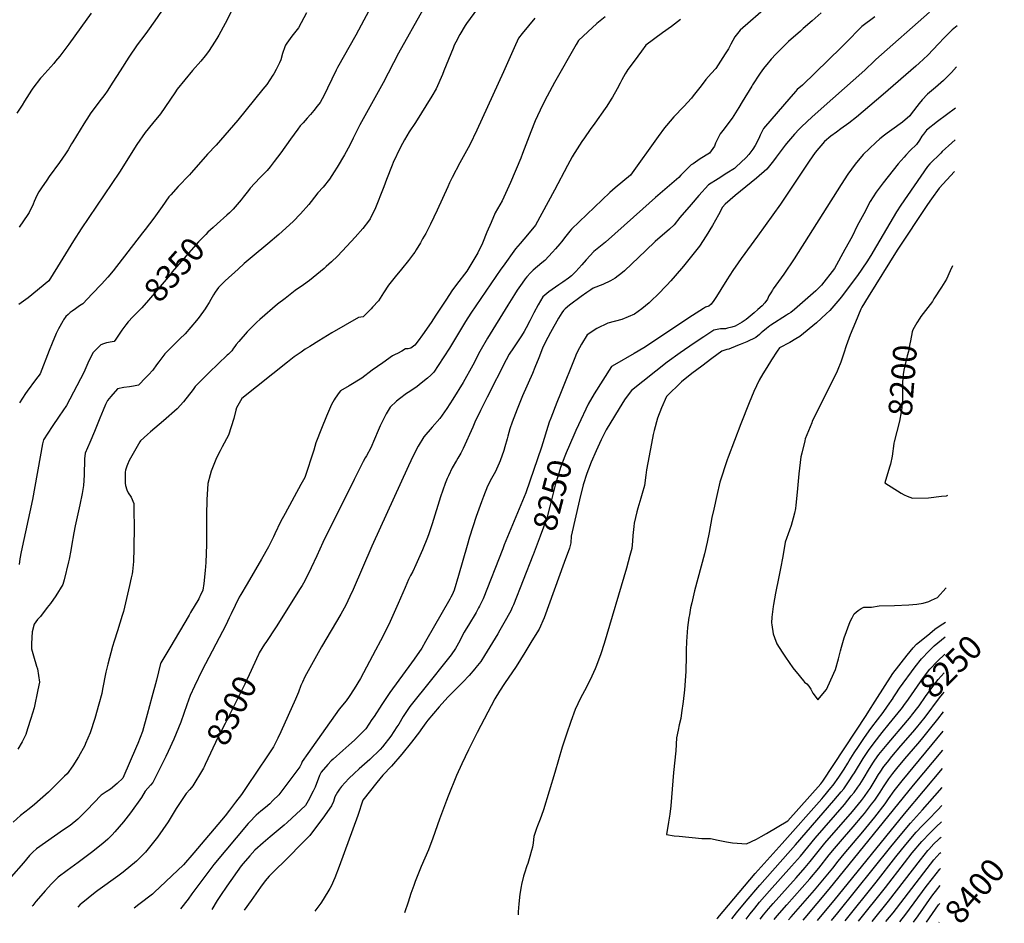
# Model space of a CAD drawing. Units: inches. Extents: x 2550938 to 2556347, y 1523662 to 1529025.
# Drawn here: x 2555125 to 2556325, y 1523662 to 1524762 of the extents above; entities that cross this region are included whole.
import ezdxf
from ezdxf.enums import TextEntityAlignment as Align

# ---------------------------------------------------------------- set-up
doc = ezdxf.new("R2010")
doc.units = ezdxf.units.IN
doc.header["$MEASUREMENT"] = 0
doc.layers.add('tile_2647_14_contour_10ft', color=73, linetype='Continuous')
doc.styles.add('Arial', font='arial.ttf')

msp = doc.modelspace()

# ---------------------------------------------------------------- linework, layer by layer
at = {"layer": 'tile_2647_14_contour_10ft'}
for p, q in [((2556189.3, 1523936, 8230), (2556189.6, 1523936.4, 8230)), ((2556230, 1523663, 8380), (2556244.8, 1523684.2, 8380)), ((2556244.8, 1523684.2, 8380), (2556246.2, 1523686.1, 8380)), ((2556245.3, 1523662.7, 8390), (2556245.7, 1523663.3, 8390))]:
    msp.add_line(p, q, dxfattribs=at)
for points, elevation in [([(2555557.3, 1524785.2), (2555534.9, 1524743.3), (2555512.4, 1524704), (2555511, 1524700.6), (2555500.3, 1524678.6), (2555497, 1524672), (2555493.8, 1524665.9), (2555491.4, 1524661.5), (2555487.9, 1524656.9), (2555483.8, 1524651.6), (2555479.7, 1524646.8), (2555475.5, 1524642.2), (2555470.6, 1524636.5), (2555467.3, 1524632.7), (2555464.4, 1524629), (2555455.3, 1524616.8), (2555443.4, 1524600.1), (2555435.5, 1524589.5), (2555430.5, 1524583.1), (2555426.9, 1524578.5), (2555418.1, 1524569.4), (2555406.4, 1524557), (2555404.3, 1524554.3), (2555397.8, 1524546), (2555395.3, 1524542.8), (2555385.7, 1524531.5), (2555380.9, 1524527), (2555377.7, 1524524), (2555366.1, 1524513.7)], 8350), ([(2555683.2, 1524775.7), (2555669.8, 1524757.3), (2555668.3, 1524755), (2555661.6, 1524744.2), (2555656.6, 1524734.9), (2555654.9, 1524731.2), (2555653.4, 1524727.6), (2555642.1, 1524700), (2555640.4, 1524695.5), (2555632.8, 1524677.9), (2555627.6, 1524669), (2555607.6, 1524637.1), (2555600, 1524625.7), (2555594.3, 1524615.8), (2555591.7, 1524611.3), (2555589, 1524606.3), (2555580.6, 1524588.2), (2555579.1, 1524584.9), (2555572.4, 1524567.6), (2555568.9, 1524558.5), (2555557.9, 1524531.2), (2555555.8, 1524526.6), (2555552.5, 1524519.5), (2555550.4, 1524516.8), (2555543.6, 1524507.9), (2555534, 1524497.2), (2555524, 1524486.2), (2555512.4, 1524474.2), (2555505.1, 1524467.1), (2555498.9, 1524461.4), (2555496.5, 1524459.3), (2555478.5, 1524444.4), (2555471, 1524439.1), (2555461, 1524432.4), (2555448.7, 1524422.8), (2555439.7, 1524415.8), (2555417.9, 1524397), (2555414.3, 1524393.8), (2555411.5, 1524391.1), (2555409.3, 1524389), (2555406.6, 1524386.1), (2555402.7, 1524382), (2555392.6, 1524370.4), (2555389.3, 1524366.7), (2555387.4, 1524364), (2555386.1, 1524362), (2555383.8, 1524359.1), (2555379.9, 1524355), (2555378.3, 1524353.6), (2555356.1, 1524332.6), (2555344.7, 1524321.1), (2555339.4, 1524315.6), (2555336.7, 1524311.9), (2555325.1, 1524296.9), (2555317.1, 1524288.4), (2555300.7, 1524273.5), (2555284.7, 1524260.2), (2555281, 1524256.9), (2555272.7, 1524249.4), (2555271.9, 1524248.1), (2555270.3, 1524245.3), (2555259, 1524225.2), (2555256.8, 1524220.3), (2555256, 1524218.4), (2555254.2, 1524213.4), (2555254.1, 1524211.3), (2555254, 1524197.9), (2555254.3, 1524195.1), (2555256, 1524189.8), (2555257.4, 1524186.1), (2555261.2, 1524180.7), (2555264.3, 1524172.9), (2555264.6, 1524163.2), (2555264.9, 1524145.3), (2555264.6, 1524118.4), (2555263.9, 1524102.2), (2555262.8, 1524090.2), (2555262.4, 1524087.4), (2555261.4, 1524082.4), (2555259.3, 1524073), (2555251.8, 1524041.6), (2555250.4, 1524036.8), (2555244.5, 1524017.9), (2555240.5, 1524005.5), (2555238.5, 1523999), (2555232.9, 1523977.4), (2555230.5, 1523967.8), (2555226.4, 1523946.8), (2555225.4, 1523941.6), (2555221.9, 1523928.5), (2555216.9, 1523911), (2555211.5, 1523893.6), (2555205.8, 1523880.8), (2555204.8, 1523878.5), (2555197.2, 1523864.7), (2555190, 1523853.7), (2555183.3, 1523844), (2555180.2, 1523840.9), (2555172.8, 1523833.5), (2555163.4, 1523824.4), (2555160.5, 1523821.7), (2555143.3, 1523806.3), (2555137, 1523801.4), (2555126.3, 1523792.9), (2555117.5, 1523784.9)], 8330), ([(2555616.5, 1524774.1), (2555586.9, 1524721.2), (2555568.1, 1524685.3), (2555539.9, 1524634), (2555531.7, 1524618), (2555527.5, 1524609.4), (2555521, 1524597.7), (2555512.2, 1524582.6), (2555508.6, 1524576.9), (2555503, 1524568), (2555495.2, 1524558.1), (2555488.8, 1524551.3), (2555480.7, 1524540.8), (2555477.7, 1524537.1), (2555467.6, 1524525.6), (2555458.7, 1524516.6), (2555441.2, 1524500.4), (2555427.8, 1524489), (2555408.5, 1524473.3), (2555398.8, 1524465.1), (2555391.4, 1524458.5), (2555375.9, 1524444.2), (2555369.7, 1524438.1), (2555367.8, 1524436.1), (2555365.6, 1524433.1), (2555363.7, 1524430.4), (2555361.6, 1524426.9), (2555358.4, 1524421.3), (2555356.4, 1524417.9), (2555352.7, 1524412.1), (2555351.3, 1524410), (2555344, 1524400.1), (2555340.8, 1524396), (2555327.1, 1524379.7), (2555320.7, 1524373.6), (2555311.4, 1524364.7), (2555302.4, 1524355.3), (2555295, 1524345.6), (2555292.3, 1524341.8), (2555287.7, 1524335.3), (2555282.2, 1524329.6), (2555279.1, 1524326.3), (2555270.2, 1524317.3), (2555264.1, 1524315.8), (2555259.2, 1524315.1), (2555252.3, 1524314.2), (2555244.6, 1524312.8), (2555236.6, 1524303.4), (2555232.5, 1524298.3), (2555229.9, 1524293.6), (2555227, 1524286.8), (2555223.2, 1524277.1), (2555216.7, 1524260.5), (2555210.9, 1524247.1), (2555205.1, 1524234.3), (2555204.6, 1524227.4), (2555203.8, 1524207.6), (2555203, 1524195), (2555201.6, 1524185), (2555198.9, 1524171.5), (2555193.1, 1524145.9), (2555191.3, 1524137.1), (2555188.5, 1524121.1), (2555187.7, 1524115.7), (2555185.8, 1524105.2), (2555185.1, 1524101.8), (2555179.6, 1524079.9), (2555178.1, 1524074.2), (2555169.3, 1524060.4), (2555162.8, 1524051.4), (2555158.9, 1524046.3), (2555150.6, 1524035.5), (2555149, 1524033.7), (2555147.3, 1524031.8), (2555143.2, 1524026.2), (2555140.8, 1524016.7), (2555139.9, 1524002.5), (2555139.8, 1523996), (2555142.2, 1523987.5), (2555146.1, 1523974.8), (2555147, 1523971.6), (2555149.4, 1523955.4), (2555147.6, 1523946.1), (2555143, 1523924.3), (2555139.1, 1523911.4), (2555135.1, 1523898.5), (2555133, 1523891.6), (2555128.3, 1523882.7), (2555123.3, 1523873.9)], 8340), ([(2555382.9, 1524771.6), (2555375.8, 1524757.4), (2555367.9, 1524743.1), (2555365.6, 1524739.3), (2555360, 1524730.4), (2555355.5, 1524723.6), (2555351.4, 1524718.3), (2555346, 1524711.6), (2555336.1, 1524700.3), (2555326.6, 1524689), (2555317.4, 1524677.6), (2555314.3, 1524672.9), (2555297, 1524647.5), (2555287.4, 1524635.9), (2555278.1, 1524624.7), (2555268.3, 1524610.2), (2555247, 1524576.6), (2555200.5, 1524507.6), (2555191.1, 1524492.9), (2555171.7, 1524461), (2555160.9, 1524444.2), (2555135.7, 1524423.3), (2555129.9, 1524419.2), (2555124.4, 1524415.2)], 8370), ([(2555298.3, 1524772.7), (2555290.1, 1524760.9), (2555281.3, 1524748.2), (2555277.7, 1524743.6), (2555268.6, 1524731.5), (2555258.6, 1524716.5), (2555247.9, 1524700), (2555239.1, 1524686), (2555231.9, 1524675), (2555229.1, 1524670.9), (2555222, 1524661.6), (2555211.4, 1524647.6), (2555209.9, 1524645.3), (2555203.6, 1524635.4), (2555190.1, 1524613.4), (2555188.7, 1524611), (2555184.4, 1524603.6), (2555181.4, 1524598.7), (2555173.9, 1524588.1), (2555161.3, 1524571), (2555158.4, 1524566.9), (2555152, 1524557.5), (2555148.9, 1524552.4), (2555146.5, 1524548), (2555142.9, 1524540.9), (2555141.7, 1524537.7), (2555136.8, 1524527.5), (2555135.2, 1524525), (2555124.9, 1524509.3)], 8380), ([(2556037.7, 1524779.5), (2556002.9, 1524749.4), (2555996.7, 1524741.1), (2555991.6, 1524732.4), (2555988.7, 1524726.7), (2555985, 1524720.5), (2555973.6, 1524702.8), (2555967.6, 1524696.8), (2555961.3, 1524689.5), (2555955.6, 1524681.5), (2555946, 1524669.3), (2555943.7, 1524666.6), (2555934.5, 1524656.6), (2555922.2, 1524644), (2555913.2, 1524633.3), (2555910.8, 1524630.3), (2555903.4, 1524619.9), (2555869.7, 1524572.7), (2555850.8, 1524557.3), (2555844.5, 1524551.6), (2555797.7, 1524506.9), (2555795.7, 1524504.6), (2555790.7, 1524498.5), (2555785.3, 1524491.7), (2555783.5, 1524489.4), (2555778.1, 1524483.2), (2555774.5, 1524479.1), (2555765.1, 1524469), (2555761.6, 1524466.1), (2555751.1, 1524457.2), (2555747.7, 1524453.7), (2555743.3, 1524449), (2555741.2, 1524446.5), (2555737.4, 1524441.2), (2555731.6, 1524432.7), (2555728.1, 1524427.5), (2555720, 1524414.5), (2555695.5, 1524374.3), (2555686.1, 1524357.9), (2555677.4, 1524341.6), (2555665.8, 1524320.5), (2555653, 1524300.1), (2555645.7, 1524288.6), (2555637.4, 1524276.4), (2555627.9, 1524266), (2555617.8, 1524254.1), (2555611, 1524242.9), (2555604.8, 1524231), (2555598.9, 1524218.9), (2555554.4, 1524121), (2555531.7, 1524068.4), (2555527.6, 1524059.6), (2555522.8, 1524049.2), (2555516.7, 1524038.2), (2555493.2, 1523998.5), (2555478.9, 1523973), (2555473, 1523961.9), (2555470, 1523955.5), (2555468.1, 1523951.4), (2555465, 1523943.4), (2555461.5, 1523934.7), (2555443.7, 1523894.9), (2555440, 1523887.2), (2555438.3, 1523884), (2555434.5, 1523876.5), (2555427.3, 1523865.7), (2555402.3, 1523828.3), (2555395.5, 1523818.8), (2555388.4, 1523809.2), (2555381.1, 1523799.7), (2555375.8, 1523792.8), (2555337.7, 1523747.6), (2555325.2, 1523732.9), (2555289.4, 1523699.4), (2555287.2, 1523697.4), (2555270.4, 1523684.6), (2555264.7, 1523680.4)], 8290), ([(2556233.6, 1524771.1), (2556168.5, 1524713.7), (2556166.7, 1524712), (2556154.8, 1524700.5), (2556116.1, 1524666.1), (2556090.9, 1524644), (2556077.9, 1524631.8), (2556074.8, 1524628.7), (2556069.1, 1524622.7), (2556059.4, 1524611.2), (2556057.8, 1524609.3), (2556047, 1524594.8), (2556043.6, 1524590.3), (2556035.4, 1524580.3), (2556022.9, 1524569.3), (2555997.2, 1524547.9), (2555985, 1524537.6), (2555981.5, 1524533.7), (2555976.6, 1524524.5), (2555969.2, 1524511.6), (2555961.5, 1524498.8), (2555953.6, 1524486.2), (2555943.9, 1524474.1), (2555934, 1524462.1), (2555924.1, 1524450.3), (2555918.8, 1524444.2), (2555913.9, 1524438.7), (2555902.5, 1524427.3), (2555895.7, 1524420.7), (2555892.2, 1524417.4), (2555883.5, 1524410.1), (2555874.4, 1524403.5), (2555858.8, 1524397.1), (2555842.1, 1524392.5), (2555828.6, 1524386.3), (2555816.6, 1524378.2), (2555809.7, 1524366.9), (2555807.3, 1524362.4), (2555803.5, 1524354.8), (2555802.4, 1524352.6), (2555784.2, 1524307.1), (2555779.8, 1524295.9), (2555772.3, 1524276.8), (2555770.5, 1524271.9), (2555761.2, 1524241.8), (2555742.2, 1524186.1), (2555715.8, 1524122.6), (2555713.8, 1524117.9), (2555689.9, 1524057.1), (2555688, 1524052.9), (2555685.7, 1524048), (2555684.5, 1524045.9), (2555681.4, 1524040.3), (2555672.2, 1524025), (2555669.3, 1524020.2), (2555666.9, 1524016.3), (2555664.9, 1524012.6), (2555663.5, 1524009.9), (2555660, 1524003.1), (2555657.9, 1523999.4), (2555656.2, 1523996.4), (2555651, 1523988.8), (2555641.4, 1523976.6), (2555627.2, 1523958.8), (2555600.9, 1523925.7), (2555592.7, 1523913.5), (2555587.3, 1523904.4), (2555585, 1523900.9), (2555577.7, 1523889.5), (2555567.3, 1523876.9), (2555564.5, 1523873.6), (2555552.1, 1523861.3), (2555539, 1523849.9), (2555533, 1523844.4), (2555526.3, 1523838), (2555517.3, 1523828.2), (2555514.9, 1523825.2), (2555512.7, 1523821.5), (2555509.4, 1523815.7), (2555507.8, 1523810.3), (2555505.3, 1523804.8), (2555494.6, 1523789.8), (2555483.4, 1523774.8), (2555478.9, 1523768.9), (2555465.5, 1523755.2), (2555455.8, 1523745.2), (2555446, 1523735.3), (2555439.6, 1523729.3), (2555429.4, 1523719.4), (2555424.6, 1523713.4), (2555418.8, 1523706), (2555407.3, 1523689.7), (2555399.1, 1523678)], 8260), ([(2555752.9, 1524763.9), (2555737.5, 1524745.3), (2555733.2, 1524739.7), (2555727.8, 1524727.9), (2555715, 1524698.6), (2555682.4, 1524627.5), (2555673.6, 1524609.9), (2555661.5, 1524587.8), (2555652.3, 1524570.1), (2555649.2, 1524563.6), (2555647, 1524558.8), (2555634.1, 1524530.1), (2555626, 1524513), (2555620, 1524501.9), (2555616.2, 1524495.1), (2555613.5, 1524490.3), (2555608.4, 1524481.8), (2555606.6, 1524479), (2555605.3, 1524477.2), (2555599.1, 1524468.8), (2555590.7, 1524458.2), (2555582.9, 1524449), (2555574.7, 1524438.9), (2555568.6, 1524429.6), (2555562.4, 1524419.8), (2555555.4, 1524411.9), (2555553.6, 1524410), (2555543.9, 1524400.2), (2555538.3, 1524399.3), (2555505.8, 1524380.7), (2555489.8, 1524371.2), (2555478.8, 1524364.3), (2555473.2, 1524360.8), (2555468.2, 1524357.3), (2555462.3, 1524353.3), (2555460, 1524351.5), (2555451.6, 1524345.1), (2555396, 1524300.8), (2555389.5, 1524289.3), (2555388.9, 1524286.5), (2555386.3, 1524276.4), (2555383.2, 1524266.4), (2555379.8, 1524256.4), (2555372, 1524241.9), (2555369.5, 1524237), (2555365.3, 1524228.7), (2555358.7, 1524212.3), (2555357.5, 1524207.9), (2555354.7, 1524197.2), (2555353.4, 1524177.5), (2555353.2, 1524159.1), (2555353.1, 1524141), (2555353, 1524123), (2555352.1, 1524101), (2555351.4, 1524091.4), (2555349.6, 1524075.7), (2555348.4, 1524067.6), (2555345.2, 1524060.4), (2555344.6, 1524059), (2555343.5, 1524056.9), (2555333.7, 1524040.4), (2555331.8, 1524037.2), (2555308.3, 1523997.4), (2555297.3, 1523978.8), (2555297, 1523978.1), (2555292.1, 1523958), (2555286.6, 1523937.1), (2555280.9, 1523916.2), (2555275.2, 1523895.3), (2555269.4, 1523880.8), (2555267.8, 1523877), (2555251.2, 1523838.5), (2555244.3, 1523832.2), (2555236, 1523825.1), (2555230.8, 1523821.8), (2555224.9, 1523817.7), (2555207.2, 1523799.6), (2555205.5, 1523797.9), (2555196.3, 1523788.8), (2555186.9, 1523781), (2555179, 1523775.5), (2555156.9, 1523760.1), (2555145.8, 1523752.3), (2555141.6, 1523748.6), (2555137.6, 1523744.2), (2555130.1, 1523735.6), (2555115.1, 1523718.5)], 8320), ([(2555212.5, 1524770), (2555200, 1524752.7), (2555185.2, 1524732.5), (2555174.4, 1524717.8), (2555169.2, 1524711.5), (2555166.9, 1524708.8), (2555152.4, 1524692.4), (2555151, 1524690.8), (2555141.5, 1524678.6), (2555140, 1524676.4), (2555131.4, 1524663.1), (2555128.3, 1524657.9), (2555121.8, 1524648.3)], 8390), ([(2555474.9, 1524770.5), (2555464.9, 1524752.3), (2555456.8, 1524742.2), (2555450.9, 1524733.4), (2555449.4, 1524731.2), (2555448.6, 1524729), (2555445.7, 1524720.9), (2555443.4, 1524713.1), (2555441.8, 1524709.7), (2555437.8, 1524701.6), (2555435.1, 1524696.4), (2555434, 1524694.6), (2555426.4, 1524683.4), (2555421.8, 1524677.7), (2555391.2, 1524639.8), (2555364.6, 1524609.3), (2555354.4, 1524598.3), (2555343.1, 1524586), (2555334.4, 1524575.7), (2555332.2, 1524573.2), (2555329.9, 1524570.8), (2555320.6, 1524561.2), (2555318.6, 1524559.2), (2555309.4, 1524548.7), (2555307.3, 1524546.4), (2555299.2, 1524534.6), (2555288.9, 1524520.3), (2555278.5, 1524506.8), (2555275.2, 1524502.5), (2555239.4, 1524456.5), (2555232.7, 1524448.5), (2555225.1, 1524440.1), (2555213.9, 1524428.2), (2555202.4, 1524416), (2555198.2, 1524413.7), (2555193.4, 1524410.2), (2555189.3, 1524407.2), (2555187.1, 1524405.5), (2555184.6, 1524403.3), (2555181.8, 1524400.8), (2555179, 1524396.6), (2555177.9, 1524394.9), (2555172.6, 1524385.9), (2555169.9, 1524379.9), (2555164.9, 1524368.3), (2555161.4, 1524359.2), (2555150.3, 1524331.1), (2555144.8, 1524323.5), (2555134.4, 1524309.8), (2555132.6, 1524307.1), (2555125.3, 1524295.7)], 8360), ([(2555838.5, 1524765.7), (2555832.5, 1524760.8), (2555828.4, 1524757.3), (2555817.7, 1524747.5), (2555806.2, 1524736.7), (2555803.4, 1524731.8), (2555777, 1524685.8), (2555768, 1524669.2), (2555762.4, 1524658), (2555753.4, 1524638.8), (2555747.9, 1524625.5), (2555738, 1524599), (2555735.8, 1524593.5), (2555723.4, 1524563.7), (2555713, 1524541.7), (2555704.8, 1524526.8), (2555699.6, 1524515.2), (2555694.5, 1524503.5), (2555689.2, 1524490.2), (2555683.4, 1524478.3), (2555670.1, 1524456), (2555657.4, 1524439.8), (2555652, 1524431.9), (2555645.4, 1524422), (2555632.3, 1524402.2), (2555626.5, 1524393.3), (2555616, 1524378.4), (2555610.7, 1524371.2), (2555606.8, 1524365.9), (2555603.7, 1524363.3), (2555601.9, 1524362.2), (2555598.7, 1524361.5), (2555595.3, 1524361.4), (2555590.8, 1524358.5), (2555585.8, 1524355.5), (2555582.8, 1524354.4), (2555579.5, 1524352.8), (2555567.7, 1524344.4), (2555555, 1524335.2), (2555542.4, 1524325.7), (2555526.7, 1524316.4), (2555516.3, 1524310.1), (2555514.5, 1524308), (2555509.7, 1524301.1), (2555508.5, 1524299.1), (2555505.4, 1524293.6), (2555499, 1524279.2), (2555492.9, 1524264.4), (2555486.4, 1524246.8), (2555483.6, 1524237.8), (2555472.6, 1524204.8), (2555468, 1524196.3), (2555448.8, 1524160.7), (2555443.3, 1524150.7), (2555436.4, 1524136.1), (2555434.6, 1524132.5), (2555428.5, 1524120.2), (2555420.2, 1524105.2), (2555402.4, 1524075.2), (2555394.8, 1524062), (2555393, 1524058.8), (2555383, 1524038.7), (2555380.8, 1524033.6), (2555376.6, 1524024.9), (2555347.8, 1523970.2), (2555338.2, 1523950.5), (2555333.1, 1523939.4), (2555329.2, 1523927.9), (2555321.8, 1523906.6), (2555313.3, 1523885.9), (2555306.4, 1523870.9), (2555303.6, 1523865), (2555287.8, 1523833.3), (2555284.9, 1523830.1), (2555278.5, 1523822.9), (2555273.7, 1523815.2), (2555260.6, 1523796.3), (2555251.9, 1523785.4), (2555246.7, 1523779.1), (2555241.3, 1523773), (2555238.1, 1523769.6), (2555232.9, 1523764.1), (2555226.8, 1523758.9), (2555213.1, 1523748.1), (2555196.7, 1523735.9), (2555183.2, 1523726.1), (2555172.2, 1523718), (2555164.4, 1523709.8), (2555156.6, 1523701.5), (2555154, 1523698.7), (2555145.3, 1523688.4), (2555141.3, 1523683.6), (2555140.5, 1523682.6)], 8310), ([(2556101.6, 1524770.5), (2556090.8, 1524760.6), (2556080, 1524751.6), (2556076.4, 1524748.3), (2556061.9, 1524735.4), (2556060.3, 1524733.9), (2556053.7, 1524727.5), (2556049, 1524722.7), (2556046.5, 1524720), (2556040.9, 1524714), (2556035.4, 1524707.6), (2556033.3, 1524704.9), (2556030.2, 1524700.9), (2556026.7, 1524695.9), (2556018.2, 1524683), (2556017.2, 1524681.3), (2556005.7, 1524662), (2556001.6, 1524655.3), (2555993.3, 1524642.4), (2555982, 1524627.4), (2555978.8, 1524623.1), (2555973.1, 1524611.8), (2555971.7, 1524608.3), (2555965.8, 1524599.7), (2555954.2, 1524592.8), (2555945.7, 1524586.8), (2555943.5, 1524585.2), (2555930.9, 1524572.9), (2555928.3, 1524570.1), (2555905.6, 1524550.6), (2555900, 1524545.8), (2555884.4, 1524531.9), (2555839, 1524491.4), (2555826.8, 1524481.6), (2555825, 1524479.9), (2555815.5, 1524469.8), (2555810.3, 1524463.7), (2555802.8, 1524455.7), (2555797.5, 1524450.4), (2555793.9, 1524447.5), (2555787, 1524442.5), (2555782.2, 1524439.2), (2555770.2, 1524430.9), (2555762.8, 1524424.5), (2555757.1, 1524415), (2555751.9, 1524405.2), (2555746.9, 1524395.3), (2555742.5, 1524386.8), (2555740, 1524382.5), (2555736.8, 1524377.2), (2555731.9, 1524369.7), (2555726.8, 1524362.5), (2555721.9, 1524355), (2555718.1, 1524348.1), (2555694.8, 1524302.6), (2555686.6, 1524286.1), (2555680, 1524272.1), (2555677.5, 1524266.1), (2555665.8, 1524240.1), (2555663, 1524234.5), (2555659.2, 1524228.1), (2555657.4, 1524225.2), (2555652.3, 1524216.4), (2555647.7, 1524206.7), (2555646.3, 1524203.5), (2555643.8, 1524197.4), (2555638.1, 1524181), (2555627.9, 1524148.2), (2555623.9, 1524136.1), (2555622.1, 1524131.7), (2555616.2, 1524116.7), (2555608, 1524098.4), (2555604.4, 1524090.4), (2555601.7, 1524085.2), (2555599.2, 1524080.4), (2555595, 1524070.8), (2555586.4, 1524051.1), (2555576.6, 1524029.4), (2555570.5, 1524016.9), (2555564.8, 1524005.9), (2555558.9, 1523994.4), (2555540.8, 1523959.8), (2555533, 1523947.4), (2555527, 1523938.1), (2555523.2, 1523932.7), (2555514.8, 1523922.7), (2555476.4, 1523868.6), (2555469.6, 1523858.9), (2555468.6, 1523856.3), (2555466.9, 1523852.3), (2555441, 1523818.2), (2555433.9, 1523811.2), (2555430, 1523807.4), (2555424.8, 1523803), (2555419.4, 1523798.5), (2555413.6, 1523793.5), (2555405.2, 1523784.9), (2555403.8, 1523783.3), (2555361.8, 1523733.6), (2555335.2, 1523697.6), (2555330.5, 1523691.1), (2555321.3, 1523679.4)], 8280), ([(2556167.2, 1524765.7), (2556151.5, 1524753.8), (2556145.6, 1524748), (2556137.2, 1524739.3), (2556126.1, 1524728.3), (2556079.1, 1524682.4), (2556072.7, 1524677), (2556070.4, 1524674.6), (2556062.4, 1524665.5), (2556041.5, 1524641.5), (2556031.4, 1524629.5), (2556027.3, 1524621.5), (2556026.6, 1524619.3), (2556023.8, 1524613.5), (2556021.5, 1524608.8), (2556018.5, 1524604.4), (2556013.6, 1524598), (2556010.5, 1524594.2), (2556004.1, 1524588.3), (2555998.4, 1524583), (2555996, 1524581.1), (2555987, 1524575.2), (2555976.1, 1524568.3), (2555964.7, 1524560.9), (2555952.8, 1524547.9), (2555943.4, 1524537.3), (2555929.5, 1524521.2), (2555922.5, 1524512.4), (2555917, 1524507.1), (2555899.7, 1524492.1), (2555888.2, 1524481.2), (2555862.3, 1524456.5), (2555859.8, 1524454.3), (2555850.8, 1524447.4), (2555845.3, 1524444.3), (2555835.9, 1524439.6), (2555824.2, 1524435.1), (2555821.2, 1524433.2), (2555816.2, 1524429.8), (2555809.5, 1524425.1), (2555795.4, 1524414.4), (2555790.1, 1524410.2), (2555787.7, 1524408.1), (2555785.8, 1524405.3), (2555781.9, 1524398.7), (2555772.1, 1524381.3), (2555768.7, 1524375), (2555764.7, 1524367.3), (2555762.2, 1524362), (2555757.8, 1524350.2), (2555752.9, 1524338.5), (2555750, 1524331.4), (2555738, 1524304), (2555731.5, 1524288), (2555725.2, 1524272), (2555722.5, 1524263.8), (2555720, 1524255), (2555719.2, 1524251.9), (2555716.6, 1524241.9), (2555715.3, 1524237.6), (2555710.8, 1524224.9), (2555709.6, 1524222), (2555706.1, 1524214.7), (2555704.9, 1524212), (2555700.1, 1524203.5), (2555695.4, 1524194.2), (2555690.4, 1524181.4), (2555688, 1524175.2), (2555681.4, 1524157.3), (2555673.5, 1524132.1), (2555670.4, 1524121.8), (2555660, 1524085.4), (2555654.7, 1524067.4), (2555652.3, 1524061.8), (2555650.7, 1524058.8), (2555649.5, 1524056.6), (2555619.9, 1524004.9), (2555615.2, 1523996.7), (2555605.8, 1523983.3), (2555602.7, 1523978.8), (2555576.5, 1523942.9), (2555566.4, 1523928.2), (2555557.1, 1523913.6), (2555554.6, 1523909.9), (2555547, 1523898.8), (2555533.5, 1523884.9), (2555526.6, 1523878.8), (2555519.1, 1523872.4), (2555507.4, 1523861.8), (2555505, 1523859.5), (2555500.9, 1523855), (2555492.5, 1523845.8), (2555490.7, 1523841.7), (2555489.1, 1523837.4), (2555485.9, 1523829), (2555485.2, 1523827.4), (2555482.8, 1523822.7), (2555476.9, 1523811.1), (2555473.8, 1523805.1), (2555451.4, 1523784.6), (2555447.7, 1523781.2), (2555430.7, 1523767.2), (2555421.9, 1523759.7), (2555411.7, 1523750.7), (2555405.6, 1523743.9), (2555397.6, 1523734.7), (2555395.4, 1523731.7), (2555377.7, 1523707.2), (2555370.1, 1523695.7), (2555366.1, 1523689.5), (2555359.4, 1523678.7)], 8270), ([(2555930.4, 1524762.2), (2555919.4, 1524754), (2555908.3, 1524746.2), (2555888, 1524731.1), (2555882.8, 1524724), (2555873.9, 1524711.8), (2555866.3, 1524701.3), (2555865, 1524699.6), (2555863.1, 1524696.1), (2555859.1, 1524688.9), (2555857, 1524684.8), (2555853.2, 1524678.1), (2555847.6, 1524668), (2555845.9, 1524665.3), (2555840.6, 1524656.9), (2555838.8, 1524654.2), (2555826.1, 1524636.2), (2555820.3, 1524628.3), (2555813.3, 1524618.2), (2555810.3, 1524613.9), (2555801.8, 1524600.4), (2555801, 1524599.2), (2555798.6, 1524595.2), (2555792.6, 1524584.4), (2555777, 1524554.4), (2555753.7, 1524512), (2555743.9, 1524500), (2555735.1, 1524489.5), (2555729.4, 1524483.3), (2555714.3, 1524462), (2555711.6, 1524458.2), (2555675, 1524404.7), (2555668.6, 1524394.8), (2555648.9, 1524362.3), (2555635.2, 1524341), (2555629.9, 1524333), (2555626.1, 1524329.1), (2555622.1, 1524325.6), (2555612.6, 1524317.8), (2555609.1, 1524315.2), (2555598.5, 1524308.2), (2555596.5, 1524306.8), (2555588, 1524300.5), (2555584.3, 1524297.5), (2555576.7, 1524290.3), (2555571.7, 1524282), (2555570.5, 1524279.9), (2555564.4, 1524267.5), (2555562.2, 1524262), (2555553.4, 1524240.6), (2555547.9, 1524231), (2555546.3, 1524228.5), (2555543.8, 1524224), (2555532.8, 1524202.3), (2555494.8, 1524125.7), (2555487.3, 1524109.2), (2555480.5, 1524094.6), (2555477.3, 1524087.7), (2555471, 1524076.1), (2555469.5, 1524073.3), (2555467.1, 1524069.5), (2555437.8, 1524022.7), (2555425.2, 1524003.9), (2555423.8, 1524001.8), (2555420.5, 1523996.4), (2555417.3, 1523991), (2555416.8, 1523990)], 8300), ([(2556267.5, 1524754.8), (2556261.2, 1524749.6), (2556251.6, 1524740.1), (2556244.8, 1524732.9), (2556231.6, 1524718.9), (2556221.3, 1524709.4), (2556217.1, 1524705.6), (2556177.4, 1524671.1), (2556144.8, 1524643.6), (2556135.5, 1524636.3), (2556125.8, 1524629.2), (2556120.3, 1524625.3), (2556113.6, 1524620.4), (2556106, 1524613.7), (2556094.5, 1524600.6), (2556087.2, 1524590), (2556052.1, 1524537.5), (2556024.3, 1524498.4), (2556004.5, 1524471.5), (2556000.8, 1524466.2), (2555994.2, 1524456.8), (2555986.9, 1524445.3), (2555979.7, 1524433.6), (2555976.5, 1524428.5), (2555973.6, 1524424), (2555971, 1524420.3), (2555967.7, 1524415.9), (2555965.1, 1524413.1), (2555961, 1524411.9), (2555958.5, 1524410.4), (2555945.1, 1524402), (2555885.8, 1524362.5), (2555874, 1524355.5), (2555850.2, 1524341.7), (2555846.5, 1524339.8), (2555825.2, 1524306.6), (2555817.8, 1524293.8), (2555806.3, 1524269), (2555802.9, 1524261.8), (2555800.5, 1524256.2)], 8250), ([(2556266.6, 1524704.6), (2556260.5, 1524698), (2556250.9, 1524688), (2556240.9, 1524679.4), (2556231.3, 1524671.6), (2556224.7, 1524664.5), (2556221.3, 1524660.1), (2556211.4, 1524647.3), (2556209.6, 1524645.2), (2556200.9, 1524637.2), (2556187.7, 1524628), (2556182, 1524623.8), (2556178.9, 1524621.4), (2556173.3, 1524617), (2556168.4, 1524612.7), (2556153, 1524598.1), (2556143.2, 1524586.2), (2556134.3, 1524574), (2556126, 1524561.6), (2556068.8, 1524470.8), (2556056.2, 1524452.1), (2556043.5, 1524434.4), (2556042.4, 1524432.8), (2556040.4, 1524429.5), (2556038.2, 1524425.8), (2556037.1, 1524423.8), (2556036.3, 1524421.9), (2556033.2, 1524417.4), (2556030, 1524413.9), (2556024.6, 1524409.1), (2556020, 1524405.1), (2556015.3, 1524401.2), (2556010.4, 1524397.2), (2556005.7, 1524393.7), (2555997, 1524389.1), (2555993.1, 1524387.8), (2555987.7, 1524386.4), (2555985.1, 1524385.9), (2555979.3, 1524385.7), (2555971.2, 1524384.2), (2555958.7, 1524376), (2555947, 1524368.3), (2555929.9, 1524356.5), (2555914, 1524345), (2555870.8, 1524310.5), (2555863.2, 1524300.3), (2555860, 1524295.9), (2555839.7, 1524262.6), (2555833.9, 1524250.4), (2555827.7, 1524237), (2555821.7, 1524223.5), (2555818.2, 1524214.8), (2555816.5, 1524209.7), (2555811.9, 1524195.7), (2555807.5, 1524177.5), (2555797.2, 1524133.4), (2555796.7, 1524125.1), (2555796.5, 1524123.3), (2555795.1, 1524118.5), (2555788.8, 1524101.1), (2555764.3, 1524033.6), (2555758.1, 1524020.1), (2555749.3, 1524005.7), (2555740.6, 1523991.4), (2555730.1, 1523974.6), (2555716, 1523953.7), (2555710, 1523944.4), (2555704.2, 1523935), (2555682.8, 1523894.3), (2555672, 1523873), (2555664, 1523856.1), (2555657.6, 1523841.8), (2555647.2, 1523816.7), (2555645.2, 1523811.4), (2555636.9, 1523788.5), (2555628.9, 1523765.3), (2555623.4, 1523751.2), (2555614.6, 1523731), (2555612, 1523724.9), (2555607.1, 1523712.6), (2555605.4, 1523708), (2555601.9, 1523698.3), (2555598.5, 1523687.5), (2555594.2, 1523674.5)], 8240), ([(2556265.6, 1524654.5), (2556243.4, 1524638.1), (2556230.1, 1524627.7), (2556226.4, 1524622.9), (2556224.5, 1524620.3), (2556221.7, 1524615.4), (2556217.9, 1524610.1), (2556210.3, 1524602.7), (2556205.1, 1524597.3), (2556202.9, 1524594.9), (2556195.6, 1524586.5), (2556177.1, 1524563.5), (2556168.8, 1524552.2), (2556161.5, 1524540.8), (2556153.6, 1524525.9), (2556145.8, 1524511), (2556139.5, 1524498), (2556130.7, 1524482.1), (2556118, 1524459.1), (2556102.1, 1524439), (2556099.4, 1524436.1), (2556096.9, 1524433.6), (2556095.1, 1524431.9), (2556069.2, 1524409.3), (2556064.9, 1524405.7), (2556062, 1524403.9), (2556059.4, 1524402.4), (2556040.3, 1524390.1), (2556039.4, 1524389.4), (2556035.2, 1524386.1), (2556030.8, 1524382.6), (2556028.8, 1524381), (2556026.5, 1524378.8), (2556022.1, 1524375.3), (2556011.1, 1524370), (2556002.9, 1524366.5), (2555999.7, 1524365.2), (2555989.4, 1524361), (2555986.9, 1524360.4), (2555980.8, 1524358.3), (2555968.6, 1524349.4), (2555956.4, 1524340.4), (2555944.3, 1524331.2), (2555931.6, 1524321.3), (2555913.3, 1524303.5), (2555907.3, 1524289.6), (2555902.2, 1524276.8), (2555898.3, 1524261.7), (2555897.2, 1524257), (2555895, 1524246), (2555888.8, 1524214.1), (2555888.3, 1524207.6), (2555886.6, 1524195.1), (2555883.8, 1524185), (2555882, 1524179.7), (2555878.3, 1524167.4), (2555877.1, 1524163), (2555874.1, 1524149), (2555873.4, 1524145.1), (2555872.4, 1524134.2), (2555872.1, 1524127.2), (2555871, 1524118.4), (2555868.9, 1524109.7), (2555864.8, 1524094.2), (2555837.3, 1524002.7), (2555833.2, 1523990.1), (2555828, 1523975.6), (2555826.4, 1523971.7), (2555822.5, 1523962.7), (2555815.9, 1523949.4), (2555808.8, 1523935.9), (2555802.1, 1523922.2), (2555796.9, 1523907.6), (2555791.4, 1523892.2), (2555786.2, 1523876.2), (2555777.2, 1523845.3), (2555763.5, 1523800), (2555761.1, 1523793), (2555759.4, 1523788.6), (2555756.2, 1523780.3), (2555754.9, 1523777.2), (2555751.6, 1523767.4), (2555750.9, 1523759.9), (2555750, 1523754.4), (2555749, 1523750.5), (2555747, 1523743), (2555744.3, 1523734.6), (2555743.2, 1523731.6), (2555740.3, 1523722.7), (2555739.3, 1523719.1), (2555736.8, 1523709.1), (2555736.4, 1523706.6), (2555734.9, 1523697.3), (2555733.5, 1523685.4), (2555732.5, 1523675.8), (2555732.5, 1523672)], 8230), ([(2556264.9, 1524615.7), (2556260.8, 1524612.2), (2556249.2, 1524601.5), (2556247.4, 1524599.8), (2556234.2, 1524586.6), (2556231.3, 1524583.2), (2556199, 1524536.3), (2556193.7, 1524528.2), (2556169, 1524486.7), (2556162.1, 1524475), (2556157.3, 1524467.4), (2556146.2, 1524450.5), (2556126.1, 1524424.1), (2556124.6, 1524422.4), (2556112.2, 1524408.1), (2556107.9, 1524404.1), (2556096, 1524392.9), (2556075.6, 1524376.2), (2556071.1, 1524373.4), (2556063.5, 1524369.2), (2556051.2, 1524362.7), (2556048.3, 1524358.4), (2556041.3, 1524347.8), (2556035.4, 1524338.7), (2556030.7, 1524330.9), (2556026.2, 1524323), (2556019.8, 1524309.4), (2556013.9, 1524295.5), (2556003.8, 1524270.2), (2555988.5, 1524229.3), (2555987.4, 1524226), (2555978.3, 1524199.1), (2555974.5, 1524182.7), (2555970.9, 1524166.3), (2555968.7, 1524155.8), (2555965.5, 1524137.7), (2555963.1, 1524125.8), (2555959.6, 1524111.6), (2555947.6, 1524066.6), (2555944.1, 1524051.9), (2555942.8, 1524045.8), (2555941.2, 1524037.6), (2555940.6, 1524034.1), (2555938.9, 1524022.2), (2555937.6, 1524005.1), (2555937.5, 1523994.5), (2555937.4, 1523987.7), (2555936.9, 1523968.4), (2555935.2, 1523946.2), (2555933.7, 1523932), (2555931.8, 1523918.1), (2555930.8, 1523911), (2555928.9, 1523903.4), (2555927.5, 1523897), (2555925.6, 1523887.6), (2555924.6, 1523871.7), (2555921.8, 1523845.3), (2555918.7, 1523804.8), (2555917.3, 1523794.8), (2555915.9, 1523784.9), (2555913.2, 1523770), (2555922.7, 1523768.4), (2555928.9, 1523767.8), (2555956.4, 1523765.2), (2555967.1, 1523764.9), (2555976.1, 1523762.9), (2555986.5, 1523761), (2555993.7, 1523759.7), (2556010.9, 1523758.4), (2556023.1, 1523764.3), (2556028.5, 1523767.4)], 8220), ([(2556264.1, 1524577.1), (2556245.7, 1524557.1), (2556236.1, 1524544), (2556231.2, 1524537.3), (2556194.2, 1524481.5), (2556159, 1524424.5), (2556151.4, 1524412.2), (2556150.2, 1524409.5), (2556143.4, 1524393.8), (2556140.2, 1524386.1), (2556137.1, 1524378.2), (2556132.3, 1524364.8), (2556129.5, 1524356.2), (2556125.7, 1524345.2), (2556122, 1524336.2), (2556121.2, 1524334.3), (2556111.1, 1524313.4), (2556091, 1524273.1), (2556090.2, 1524271.3), (2556082.4, 1524251.7), (2556081.8, 1524249.4), (2556078.2, 1524234.5), (2556077.1, 1524229.7), (2556074.6, 1524209.2), (2556072.7, 1524187), (2556071, 1524171), (2556070.5, 1524167), (2556069.2, 1524161.2), (2556067.8, 1524155), (2556065.1, 1524146.2), (2556063, 1524140.7), (2556058, 1524126), (2556054.9, 1524108.6), (2556052.4, 1524093.9), (2556050.3, 1524083.6), (2556046, 1524063.7), (2556043.6, 1524050.2), (2556043.2, 1524047.6), (2556041.6, 1524034.4), (2556041.1, 1524027.7), (2556041.5, 1524025.1), (2556043.1, 1524014.4), (2556044.9, 1524009.8), (2556047.9, 1524002.3), (2556054.4, 1523992), (2556058.3, 1523986), (2556067.3, 1523973), (2556068.8, 1523970.9), (2556071.2, 1523967.9), (2556080.1, 1523956.9), (2556081.6, 1523955.4), (2556084.3, 1523953.6), (2556086.7, 1523950.7), (2556089.1, 1523946.8), (2556091.8, 1523942), (2556093.2, 1523940), (2556097.9, 1523934), (2556108.2, 1523946.5), (2556113.7, 1523958.1), (2556119.1, 1523970.7), (2556122.9, 1523983.9), (2556125.5, 1523993.6), (2556126.4, 1523997.9), (2556129.6, 1524009.3), (2556137.1, 1524029.3), (2556139.5, 1524033.9), (2556142.1, 1524038.6), (2556147, 1524042.9), (2556150.5, 1524045.3), (2556153.8, 1524046.9), (2556163.2, 1524046.8), (2556172.4, 1524048.4), (2556190.9, 1524048.8), (2556208.5, 1524049.7), (2556218.3, 1524050.6), (2556226.2, 1524051.6), (2556232.9, 1524053.8), (2556236, 1524055.2), (2556243.4, 1524058.5), (2556253.7, 1524070), (2556253.9, 1524070.3)], 8210), ([(2555366.1, 1524513.7), (2555361.1, 1524509.2), (2555354.7, 1524503.3), (2555352.1, 1524500.7), (2555347.6, 1524496.1), (2555343.4, 1524491.5), (2555313.6, 1524457.9), (2555311.1, 1524455), (2555308.6, 1524451.6), (2555282.4, 1524420.6), (2555274.3, 1524411.1), (2555271, 1524407.9), (2555263.4, 1524400.3)], 8350), ([(2556261.8, 1524462.5), (2556259.1, 1524456.4), (2556254.3, 1524446.3), (2556248.5, 1524436.6), (2556239.2, 1524422.2), (2556237.2, 1524419.1), (2556225.9, 1524404.4), (2556223.3, 1524400.6), (2556222, 1524398.5)], 8200), ([(2555263.4, 1524400.3), (2555257.6, 1524394.4), (2555254.6, 1524390.6), (2555249.7, 1524384), (2555247.4, 1524380.6), (2555242.5, 1524373.3), (2555240.4, 1524370.2), (2555238.3, 1524370), (2555231.3, 1524368.5), (2555227.6, 1524367.3), (2555224.4, 1524366.2), (2555217.6, 1524359.7), (2555214.4, 1524356.4), (2555208.5, 1524344), (2555203.4, 1524332.5), (2555182.5, 1524292.2), (2555173.7, 1524279.2), (2555165.2, 1524266.6), (2555154.4, 1524250.7), (2555153.4, 1524245.5), (2555141, 1524177.9), (2555127.4, 1524114.1), (2555125.8, 1524105.8), (2555124.8, 1524098.9)], 8350), ([(2556222, 1524398.5), (2556218.5, 1524392.9), (2556213.5, 1524384.3), (2556212.8, 1524382.2), (2556210.4, 1524371.1), (2556209.7, 1524367.4), (2556208, 1524358.2), (2556206.4, 1524353), (2556202.3, 1524335.5), (2556201.5, 1524329.9), (2556200.8, 1524320.8), (2556201, 1524313.7), (2556200.9, 1524298.5), (2556199.7, 1524286.8), (2556199.4, 1524284.7), (2556197.2, 1524273.2), (2556194, 1524260.8), (2556190.6, 1524248.3), (2556190.1, 1524246.3)], 8200), ([(2555800.5, 1524256.2), (2555791.1, 1524234.7), (2555789.4, 1524230.8), (2555784.4, 1524216.7), (2555781.2, 1524207.2), (2555778, 1524197.1), (2555773.1, 1524177.5), (2555771.7, 1524171), (2555767.5, 1524155), (2555759.3, 1524133.1), (2555750.8, 1524110.7), (2555750.4, 1524109.7)], 8250), ([(2556190.1, 1524246.3), (2556190.1, 1524245.9), (2556188.3, 1524230.5), (2556186.2, 1524220.8), (2556184.9, 1524217.1), (2556179.4, 1524198), (2556199.4, 1524185.5), (2556202.7, 1524183.5), (2556206.4, 1524182.1), (2556213, 1524179.7), (2556232.5, 1524180), (2556248.4, 1524181.8), (2556254.3, 1524182.5), (2556256.2, 1524183.2)], 8200), ([(2555750.4, 1524109.7), (2555726.9, 1524049.8), (2555725.4, 1524046.4), (2555723.7, 1524042.5), (2555715.3, 1524027.4), (2555710.4, 1524018.7), (2555707.8, 1524014.4), (2555691.5, 1523987.8), (2555687.1, 1523980.8), (2555681.1, 1523973.3), (2555679.7, 1523971.6), (2555673.1, 1523963.5), (2555665.4, 1523955.6), (2555660.8, 1523950.8), (2555647, 1523937.3), (2555636.4, 1523925.5), (2555622.7, 1523909.3), (2555620.2, 1523905.9), (2555614.1, 1523897.4), (2555612.6, 1523895.1), (2555602.7, 1523882.4), (2555590.8, 1523867.9), (2555578.5, 1523853.3), (2555568, 1523842.4), (2555560.5, 1523833.3), (2555543.5, 1523811.6), (2555537.2, 1523792.9), (2555514.7, 1523730.9), (2555509.2, 1523717.2), (2555504.7, 1523707), (2555503.4, 1523704.3), (2555495.2, 1523690.8), (2555492.2, 1523686.4), (2555486.4, 1523678.4), (2555485, 1523676.4)], 8250), ([(2556234.1, 1524014.9), (2556240.1, 1524019.8), (2556246.7, 1524024.3), (2556253.1, 1524028.5)], 8220), ([(2556167.7, 1523932.4), (2556189, 1523966.1), (2556206.6, 1523988.3), (2556213.7, 1523997.1), (2556218.1, 1524001.6), (2556221.4, 1524004.4), (2556234.1, 1524014.9)], 8220), ([(2556189.6, 1523936.4), (2556192.9, 1523941.2), (2556197.3, 1523948), (2556216.2, 1523974), (2556224.1, 1523984), (2556233.3, 1523993.7), (2556239.5, 1523999.6), (2556252.7, 1524010.6)], 8230), ([(2555416.8, 1523990), (2555416.3, 1523989), (2555404.9, 1523964.3), (2555399.7, 1523953), (2555375.8, 1523905.3), (2555369.9, 1523894), (2555367.4, 1523888.8), (2555351.3, 1523855.1), (2555350, 1523852.3)], 8300), ([(2556200.7, 1523924.6), (2556202.5, 1523927.1), (2556208.3, 1523934.9), (2556215.6, 1523945.2), (2556219.1, 1523950.4), (2556226.4, 1523961.1), (2556234.3, 1523971.3), (2556243.5, 1523980.9), (2556252.3, 1523989.5)], 8240), ([(2556211.3, 1523914), (2556212, 1523914.9), (2556221.2, 1523926.8), (2556228.9, 1523938.1), (2556236.4, 1523948.6), (2556244.2, 1523958.7), (2556251.8, 1523966.7)], 8250), ([(2555974.7, 1523667.6), (2555975.7, 1523668.5), (2556021.5, 1523722.6), (2556054.1, 1523759), (2556102.7, 1523813.5), (2556104.6, 1523815.8), (2556113.7, 1523826.7), (2556116.5, 1523830.2), (2556123.1, 1523839.9), (2556129.6, 1523849.7), (2556134.3, 1523856.9), (2556135.9, 1523859.5), (2556142, 1523869.4), (2556147.1, 1523877), (2556153.6, 1523886.7), (2556160.2, 1523896.3), (2556163.6, 1523900.7), (2556177.4, 1523918.6), (2556182.6, 1523926.2), (2556189.3, 1523936)], 8230), ([(2556028.5, 1523767.4), (2556035.1, 1523771.3), (2556061, 1523786.7), (2556101.3, 1523831.5), (2556103.9, 1523834.7), (2556156.5, 1523914.7), (2556159.8, 1523920), (2556167.7, 1523932.4)], 8220), ([(2556223.2, 1523906.4), (2556228.3, 1523912.8), (2556246, 1523936.5), (2556249.6, 1523941), (2556251.4, 1523943.1)], 8260), ([(2555992.9, 1523667.3), (2555998.5, 1523674.5), (2556010.3, 1523688.7), (2556026.9, 1523708.3), (2556070.6, 1523757.4), (2556117.3, 1523811.2), (2556126.1, 1523821.9), (2556129.2, 1523825.6), (2556135.9, 1523835.3), (2556140.5, 1523842), (2556142.4, 1523845.1), (2556153.1, 1523862.6), (2556154.5, 1523864.9), (2556159.6, 1523872.3), (2556166.2, 1523881.7), (2556176, 1523894), (2556184.8, 1523904.6), (2556199.4, 1523922.7), (2556200.7, 1523924.6)], 8240), ([(2556010.5, 1523667), (2556015.1, 1523673.3), (2556020.9, 1523680.4), (2556026.8, 1523687.5), (2556038.7, 1523701.3), (2556065.7, 1523731.3), (2556076.4, 1523743.6), (2556094.5, 1523765.6), (2556130.1, 1523806.6), (2556138.5, 1523816.9), (2556141.9, 1523821), (2556146.5, 1523827.5), (2556148.7, 1523830.7), (2556153, 1523837.4), (2556160.8, 1523850.5), (2556165.5, 1523857.9), (2556167.2, 1523860.3), (2556172.2, 1523867.2), (2556182, 1523879.5), (2556207.1, 1523908.8), (2556211.3, 1523914)], 8250), ([(2556044.5, 1523666.4), (2556048.3, 1523671), (2556059.9, 1523684.4), (2556088, 1523716), (2556098.8, 1523729), (2556111.5, 1523745), (2556117.9, 1523753), (2556130.1, 1523767), (2556140.7, 1523779.1), (2556151.7, 1523792.1), (2556154.5, 1523795.7), (2556163.2, 1523806.7), (2556167.2, 1523811.9), (2556173.8, 1523821.6), (2556177.9, 1523828.1), (2556184.4, 1523837.9), (2556189.2, 1523844.1), (2556194.1, 1523850.4), (2556203.6, 1523862.1), (2556219.5, 1523880.5), (2556224.1, 1523885.7), (2556233.9, 1523897.9), (2556243.7, 1523910.3), (2556250.9, 1523919.2)], 8270), ([(2556027.6, 1523666.7), (2556031.6, 1523672.1), (2556037.8, 1523679.6), (2556043.2, 1523686), (2556071.2, 1523717.2), (2556082.2, 1523729.8), (2556088.3, 1523737.2), (2556106.2, 1523759.3), (2556139.8, 1523798), (2556150.8, 1523811.5), (2556154.6, 1523816.4), (2556159, 1523822.8), (2556161.3, 1523826.1), (2556167.4, 1523836), (2556171.7, 1523843), (2556173.6, 1523845.9), (2556178.2, 1523852.7), (2556182.5, 1523858.1), (2556188, 1523865.1), (2556198.8, 1523877.8), (2556213.6, 1523894.7), (2556218.1, 1523900), (2556223.2, 1523906.4)], 8260), ([(2556062, 1523666), (2556065.1, 1523669.8), (2556093.8, 1523702.3), (2556115.9, 1523729.1), (2556122.6, 1523737.6), (2556129.8, 1523746.6), (2556152.5, 1523773.1), (2556167, 1523791.2), (2556179.7, 1523807.4), (2556183.9, 1523813.5), (2556190.5, 1523823), (2556200.3, 1523835.4), (2556250.4, 1523895.8)], 8280), ([(2556079.7, 1523665.7), (2556082.1, 1523668.6), (2556111.7, 1523703.3), (2556214.1, 1523830.1), (2556249.9, 1523872.7)], 8290), ([(2555350, 1523852.3), (2555349.2, 1523850.7), (2555348, 1523848.6), (2555336.4, 1523829.4), (2555332.7, 1523824.9), (2555328.2, 1523819.8), (2555316.1, 1523801.6), (2555306.2, 1523785.5), (2555293.4, 1523766.7), (2555290.1, 1523762.5), (2555278.7, 1523748.6), (2555269.8, 1523739.5), (2555267.9, 1523737.6), (2555251.4, 1523723.9), (2555245.1, 1523719.3), (2555220.5, 1523701.7), (2555217.3, 1523699.3), (2555200.3, 1523685.6), (2555199.3, 1523684.7), (2555196.2, 1523681.6)], 8300), ([(2556097.2, 1523665.4), (2556098.8, 1523667.4), (2556117.5, 1523689.6), (2556203.1, 1523795.3), (2556249.5, 1523850.3)], 8300), ([(2556114.3, 1523665.1), (2556122, 1523674.5), (2556186.7, 1523755.1), (2556197.9, 1523768.8), (2556210.4, 1523783.9), (2556217.7, 1523792), (2556225.3, 1523800), (2556240.3, 1523816.9), (2556249, 1523827.3)], 8310), ([(2556130.9, 1523664.8), (2556168.9, 1523712), (2556192.7, 1523742.6), (2556205, 1523757.7), (2556217.5, 1523772.7), (2556224.9, 1523780.7), (2556232.2, 1523788), (2556243.9, 1523800), (2556248.6, 1523805.3)], 8320), ([(2556147.4, 1523664.5), (2556180.3, 1523705.5), (2556203.3, 1523735.4), (2556212.8, 1523747.5), (2556224.6, 1523761.6), (2556226.7, 1523763.9), (2556232, 1523769.6), (2556238.5, 1523775.9), (2556241.7, 1523779.2), (2556248.2, 1523785.4)], 8330), ([(2556164, 1523664.2), (2556183.7, 1523688.9), (2556222.6, 1523739.2), (2556231.8, 1523750.4), (2556233.1, 1523751.8), (2556239.2, 1523758.4), (2556244.7, 1523763.9), (2556246.8, 1523765.9), (2556247.8, 1523766.8)], 8340), ([(2556180.7, 1523663.9), (2556189.4, 1523674.7), (2556230.7, 1523728.7), (2556239, 1523739.1), (2556246.4, 1523747.1), (2556247.4, 1523748.1)], 8350), ([(2556197.7, 1523663.6), (2556204.8, 1523672.8), (2556229.8, 1523706.6), (2556237.2, 1523716.2), (2556246.3, 1523727.8), (2556247, 1523728.6)], 8360), ([(2556214.2, 1523663.3), (2556219.9, 1523671.1), (2556236.7, 1523694.7), (2556243.8, 1523704.2), (2556245.2, 1523706), (2556246.6, 1523707.7)], 8370)]:
    msp.add_lwpolyline(points, dxfattribs=dict(at, elevation=elevation))

# ---------------------------------------------------------------- texts
at = {"color": 18, "style": 'Arial'}
for s, rotation, p in [('8350', 48.4638, (2555313.7, 1524457.9)), ('8200', 85.5332, (2556201, 1524322.8)), ('8250', 75.8524, (2555774.5, 1524183.2)), ('8250', 44.929, (2556259.7, 1523974.6)), ('8300', 63.3931, (2555383.7, 1523921)), ('8400', 49.7525, (2556288.8, 1523701.3))]:
    msp.add_text(s, height=28.8, rotation=rotation, dxfattribs=at).set_placement(p, align=Align.MIDDLE_CENTER)

doc.saveas('drawing.dxf')
